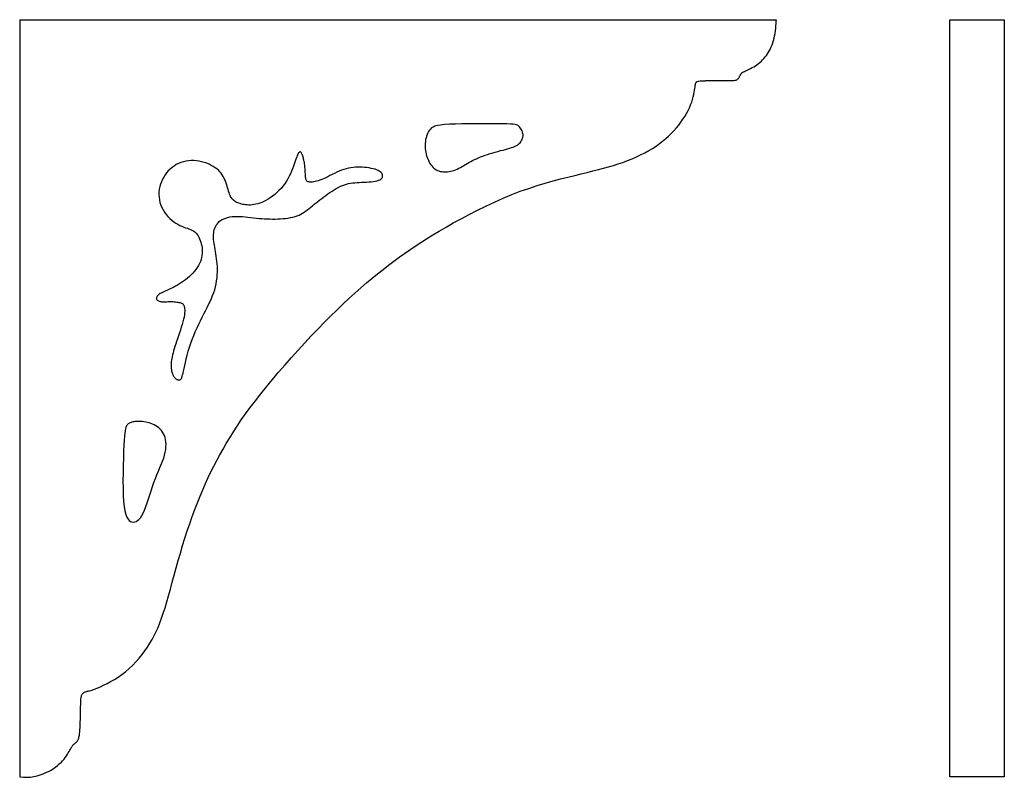
# Model space of a CAD drawing. Extents: x 15 to 35.3, y 9.2 to 24.9.
import ezdxf

# ---------------------------------------------------------------- set-up
doc = ezdxf.new("R2010")
doc.units = 0
doc.header["$MEASUREMENT"] = 0
doc.layers.get('0').update_dxf_attribs({"linetype": 'CONTINUOUS'})

msp = doc.modelspace()

# ---------------------------------------------------------------- linework, layer by layer
for p, q in [((14.959, 24.859), (30.577, 24.862)), ((14.959, 24.859), (14.959, 9.233)), ((34.157, 24.859), (35.282, 24.859)), ((34.157, 9.234), (34.157, 24.859)), ((35.282, 24.859), (35.282, 9.234)), ((35.282, 9.234), (34.157, 9.234))]:
    msp.add_line(p, q)
msp.add_lwpolyline([(14.959, 9.233), (15.035, 9.226), (15.11, 9.225), (15.183, 9.23), (15.252, 9.24), (15.319, 9.255), (15.383, 9.274), (15.444, 9.296), (15.501, 9.321), (15.555, 9.347), (15.606, 9.375), (15.654, 9.405), (15.698, 9.436), (15.739, 9.467), (15.777, 9.5), (15.812, 9.533), (15.844, 9.567), (15.874, 9.601), (15.9, 9.635), (15.924, 9.669), (15.945, 9.701), (15.963, 9.731), (15.98, 9.76), (15.994, 9.785), (16.007, 9.808), (16.017, 9.827), (16.027, 9.843), (16.034, 9.856), (16.041, 9.867), (16.048, 9.876), (16.053, 9.884), (16.059, 9.89), (16.065, 9.896), (16.071, 9.901), (16.077, 9.907), (16.084, 9.912), (16.091, 9.918), (16.098, 9.923), (16.105, 9.928), (16.113, 9.934), (16.12, 9.94), (16.127, 9.947), (16.134, 9.953), (16.141, 9.961), (16.148, 9.97), (16.154, 9.979), (16.161, 9.99), (16.167, 10.002), (16.173, 10.016), (16.178, 10.032), (16.183, 10.05), (16.188, 10.071), (16.192, 10.097), (16.196, 10.126), (16.2, 10.161), (16.203, 10.202), (16.206, 10.25), (16.208, 10.304), (16.21, 10.364), (16.211, 10.427), (16.212, 10.491), (16.214, 10.556), (16.215, 10.618), (16.216, 10.677), (16.218, 10.729), (16.22, 10.775), (16.222, 10.813), (16.224, 10.845), (16.228, 10.872), (16.232, 10.894), (16.237, 10.913), (16.244, 10.928), (16.251, 10.942), (16.26, 10.953), (16.271, 10.963), (16.282, 10.972), (16.294, 10.98), (16.308, 10.987), (16.321, 10.992), (16.336, 10.997), (16.351, 11.001), (16.366, 11.004), (16.383, 11.007), (16.402, 11.011), (16.425, 11.017), (16.452, 11.025), (16.485, 11.036), (16.525, 11.051), (16.572, 11.07), (16.629, 11.094), (16.692, 11.124), (16.762, 11.159), (16.836, 11.199), (16.913, 11.244), (16.992, 11.293), (17.07, 11.347), (17.147, 11.406), (17.221, 11.47), (17.292, 11.537), (17.359, 11.607), (17.424, 11.681), (17.485, 11.757), (17.542, 11.834), (17.596, 11.912), (17.646, 11.991), (17.693, 12.071), (17.736, 12.151), (17.777, 12.234), (17.815, 12.32), (17.852, 12.411), (17.888, 12.508), (17.923, 12.612), (17.959, 12.724), (17.995, 12.844), (18.031, 12.973), (18.069, 13.109), (18.108, 13.251), (18.147, 13.397), (18.189, 13.547), (18.231, 13.699), (18.275, 13.853), (18.321, 14.006), (18.369, 14.159), (18.418, 14.31), (18.469, 14.46), (18.52, 14.607), (18.573, 14.751), (18.627, 14.892), (18.681, 15.028), (18.736, 15.159), (18.792, 15.286), (18.848, 15.41), (18.907, 15.531), (18.966, 15.649), (19.027, 15.766), (19.091, 15.882), (19.156, 15.999), (19.224, 16.115), (19.295, 16.233), (19.369, 16.353), (19.448, 16.475), (19.533, 16.6), (19.623, 16.728), (19.719, 16.861), (19.823, 16.998), (19.934, 17.141), (20.052, 17.287), (20.176, 17.437), (20.304, 17.588), (20.436, 17.741), (20.571, 17.892), (20.706, 18.043), (20.842, 18.19), (20.977, 18.334), (21.111, 18.474), (21.243, 18.61), (21.375, 18.742), (21.504, 18.869), (21.631, 18.991), (21.756, 19.108), (21.879, 19.22), (21.999, 19.327), (22.117, 19.429), (22.233, 19.527), (22.347, 19.62), (22.46, 19.709), (22.571, 19.796), (22.682, 19.879), (22.791, 19.959), (22.9, 20.037), (23.011, 20.114), (23.123, 20.19), (23.238, 20.266), (23.358, 20.342), (23.484, 20.419), (23.617, 20.499), (23.759, 20.581), (23.909, 20.666), (24.068, 20.754), (24.234, 20.842), (24.405, 20.93), (24.58, 21.016), (24.757, 21.099), (24.936, 21.178), (25.115, 21.252), (25.292, 21.32), (25.467, 21.381), (25.638, 21.437), (25.805, 21.488), (25.967, 21.534), (26.123, 21.575), (26.272, 21.614), (26.414, 21.649), (26.547, 21.681), (26.673, 21.711), (26.791, 21.74), (26.904, 21.768), (27.012, 21.796), (27.115, 21.825), (27.216, 21.854), (27.314, 21.885), (27.411, 21.918), (27.505, 21.954), (27.598, 21.991), (27.688, 22.031), (27.776, 22.073), (27.861, 22.116), (27.942, 22.161), (28.02, 22.207), (28.094, 22.255), (28.164, 22.304), (28.23, 22.355), (28.293, 22.407), (28.353, 22.46), (28.409, 22.515), (28.463, 22.571), (28.514, 22.628), (28.562, 22.687), (28.607, 22.746), (28.649, 22.806), (28.688, 22.867), (28.723, 22.927), (28.755, 22.987), (28.784, 23.046), (28.808, 23.105), (28.829, 23.162), (28.846, 23.217), (28.86, 23.27), (28.871, 23.319), (28.88, 23.366), (28.887, 23.408), (28.893, 23.445), (28.898, 23.477), (28.902, 23.504), (28.907, 23.525), (28.911, 23.542), (28.915, 23.555), (28.92, 23.565), (28.924, 23.572), (28.93, 23.578), (28.935, 23.583), (28.942, 23.587), (28.951, 23.59), (28.963, 23.594), (28.979, 23.596), (29.001, 23.599), (29.03, 23.601), (29.067, 23.602), (29.114, 23.603), (29.12, 23.606), (29.185, 23.606), (29.255, 23.606), (29.327, 23.605), (29.4, 23.604), (29.47, 23.604), (29.535, 23.604), (29.591, 23.604), (29.638, 23.605), (29.676, 23.606), (29.705, 23.608), (29.728, 23.611), (29.745, 23.615), (29.758, 23.62), (29.768, 23.626), (29.777, 23.633), (29.785, 23.641), (29.793, 23.65), (29.8, 23.66), (29.807, 23.671), (29.813, 23.682), (29.819, 23.692), (29.825, 23.702), (29.83, 23.712), (29.835, 23.72), (29.84, 23.728), (29.844, 23.735), (29.848, 23.742), (29.851, 23.747), (29.855, 23.752), (29.858, 23.757), (29.862, 23.761), (29.866, 23.765), (29.87, 23.769), (29.876, 23.773), (29.883, 23.778), (29.892, 23.783), (29.904, 23.789), (29.919, 23.796), (29.937, 23.805), (29.96, 23.816), (29.985, 23.828), (30.014, 23.841), (30.045, 23.857), (30.077, 23.874), (30.11, 23.892), (30.143, 23.912), (30.176, 23.934), (30.207, 23.957), (30.237, 23.981), (30.267, 24.007), (30.294, 24.034), (30.321, 24.063), (30.346, 24.093), (30.371, 24.125), (30.394, 24.157), (30.415, 24.192), (30.436, 24.227), (30.455, 24.264), (30.472, 24.303), (30.489, 24.344), (30.504, 24.386), (30.517, 24.431), (30.529, 24.478), (30.54, 24.527), (30.549, 24.578), (30.557, 24.629), (30.564, 24.682), (30.569, 24.734), (30.573, 24.786), (30.576, 24.837), (30.577, 24.862)])
for points in [[(23.83, 22.703), (23.729, 22.696), (23.647, 22.687), (23.582, 22.675), (23.53, 22.662), (23.49, 22.645), (23.459, 22.627), (23.435, 22.605), (23.415, 22.581), (23.398, 22.554), (23.382, 22.525), (23.368, 22.493), (23.356, 22.46), (23.346, 22.425), (23.338, 22.388), (23.333, 22.351), (23.329, 22.314), (23.327, 22.276), (23.328, 22.238), (23.33, 22.2), (23.334, 22.163), (23.341, 22.126), (23.348, 22.09), (23.358, 22.055), (23.369, 22.021), (23.381, 21.987), (23.395, 21.955), (23.41, 21.925), (23.426, 21.896), (23.444, 21.869), (23.464, 21.844), (23.485, 21.821), (23.507, 21.801), (23.531, 21.782), (23.557, 21.766), (23.583, 21.753), (23.611, 21.741), (23.639, 21.732), (23.669, 21.726), (23.699, 21.721), (23.729, 21.719), (23.76, 21.719), (23.792, 21.722), (23.823, 21.726), (23.856, 21.733), (23.888, 21.741), (23.921, 21.752), (23.954, 21.764), (23.987, 21.779), (24.021, 21.795), (24.055, 21.812), (24.089, 21.831), (24.124, 21.851), (24.159, 21.871), (24.195, 21.892), (24.232, 21.913), (24.269, 21.934), (24.307, 21.954), (24.347, 21.974), (24.387, 21.993), (24.429, 22.012), (24.473, 22.03), (24.518, 22.048), (24.566, 22.066), (24.616, 22.082), (24.668, 22.099), (24.722, 22.114), (24.776, 22.13), (24.831, 22.144), (24.884, 22.159), (24.936, 22.172), (24.985, 22.185), (25.031, 22.198), (25.073, 22.21), (25.11, 22.222), (25.144, 22.234), (25.175, 22.246), (25.202, 22.259), (25.227, 22.273), (25.25, 22.288), (25.27, 22.305), (25.288, 22.324), (25.304, 22.344), (25.318, 22.366), (25.33, 22.39), (25.339, 22.414), (25.345, 22.439), (25.348, 22.465), (25.348, 22.49), (25.344, 22.516), (25.337, 22.542), (25.328, 22.566), (25.317, 22.59), (25.305, 22.612), (25.292, 22.632), (25.278, 22.65), (25.264, 22.665), (25.251, 22.678), (25.235, 22.688), (25.214, 22.695), (25.185, 22.701), (25.144, 22.705), (25.089, 22.708), (25.017, 22.71), (24.925, 22.712), (24.811, 22.714), (24.679, 22.715), (24.535, 22.716), (24.385, 22.716), (24.234, 22.715), (24.087, 22.712), (23.951, 22.709)], [(18.49, 18.183), (18.519, 18.264), (18.551, 18.344), (18.584, 18.422), (18.619, 18.499), (18.654, 18.575), (18.69, 18.648), (18.726, 18.719), (18.761, 18.789), (18.795, 18.856), (18.828, 18.921), (18.859, 18.984), (18.889, 19.046), (18.916, 19.108), (18.941, 19.168), (18.964, 19.229), (18.984, 19.289), (19, 19.35), (19.014, 19.411), (19.024, 19.473), (19.032, 19.533), (19.037, 19.594), (19.04, 19.653), (19.04, 19.711), (19.039, 19.768), (19.035, 19.824), (19.03, 19.877), (19.023, 19.929), (19.016, 19.979), (19.008, 20.028), (18.999, 20.075), (18.991, 20.12), (18.984, 20.164), (18.977, 20.206), (18.971, 20.246), (18.966, 20.285), (18.962, 20.323), (18.96, 20.359), (18.96, 20.395), (18.961, 20.429), (18.964, 20.463), (18.969, 20.496), (18.976, 20.528), (18.986, 20.559), (18.998, 20.589), (19.013, 20.618), (19.032, 20.645), (19.053, 20.671), (19.078, 20.695), (19.107, 20.716), (19.139, 20.736), (19.174, 20.753), (19.213, 20.768), (19.254, 20.78), (19.299, 20.79), (19.346, 20.797), (19.395, 20.801), (19.447, 20.803), (19.501, 20.801), (19.557, 20.798), (19.613, 20.793), (19.671, 20.787), (19.729, 20.781), (19.787, 20.774), (19.844, 20.768), (19.902, 20.762), (19.958, 20.757), (20.014, 20.753), (20.07, 20.751), (20.125, 20.749), (20.18, 20.748), (20.234, 20.748), (20.288, 20.75), (20.342, 20.752), (20.396, 20.756), (20.448, 20.762), (20.5, 20.768), (20.549, 20.777), (20.597, 20.787), (20.643, 20.8), (20.686, 20.814), (20.726, 20.83), (20.763, 20.849), (20.799, 20.869), (20.833, 20.891), (20.867, 20.915), (20.9, 20.94), (20.933, 20.966), (20.967, 20.994), (21.003, 21.022), (21.039, 21.052), (21.077, 21.082), (21.116, 21.112), (21.156, 21.143), (21.196, 21.174), (21.237, 21.205), (21.279, 21.236), (21.322, 21.267), (21.364, 21.296), (21.407, 21.325), (21.45, 21.352), (21.493, 21.378), (21.536, 21.402), (21.579, 21.423), (21.621, 21.441), (21.663, 21.456), (21.705, 21.468), (21.747, 21.478), (21.789, 21.486), (21.832, 21.492), (21.876, 21.497), (21.922, 21.5), (21.969, 21.503), (22.018, 21.506), (22.068, 21.508), (22.118, 21.511), (22.167, 21.514), (22.215, 21.518), (22.259, 21.523), (22.3, 21.529), (22.336, 21.537), (22.367, 21.547), (22.392, 21.558), (22.412, 21.57), (22.428, 21.584), (22.439, 21.599), (22.446, 21.614), (22.45, 21.63), (22.45, 21.646), (22.447, 21.662), (22.441, 21.678), (22.432, 21.693), (22.419, 21.708), (22.402, 21.723), (22.381, 21.737), (22.356, 21.751), (22.327, 21.763), (22.294, 21.775), (22.256, 21.785), (22.215, 21.794), (22.172, 21.802), (22.126, 21.809), (22.079, 21.814), (22.031, 21.817), (21.983, 21.818), (21.935, 21.818), (21.888, 21.816), (21.84, 21.812), (21.793, 21.805), (21.745, 21.796), (21.698, 21.785), (21.65, 21.771), (21.602, 21.754), (21.554, 21.735), (21.505, 21.714), (21.457, 21.691), (21.41, 21.667), (21.364, 21.643), (21.318, 21.621), (21.275, 21.599), (21.233, 21.58), (21.193, 21.563), (21.156, 21.549), (21.121, 21.538), (21.088, 21.528), (21.057, 21.521), (21.029, 21.516), (21.003, 21.512), (20.98, 21.51), (20.959, 21.51), (20.941, 21.511), (20.924, 21.513), (20.91, 21.517), (20.898, 21.524), (20.888, 21.532), (20.88, 21.543), (20.873, 21.557), (20.868, 21.573), (20.864, 21.591), (20.861, 21.611), (20.858, 21.633), (20.857, 21.657), (20.856, 21.682), (20.854, 21.707), (20.853, 21.733), (20.852, 21.759), (20.85, 21.785), (20.848, 21.811), (20.845, 21.837), (20.842, 21.863), (20.838, 21.888), (20.835, 21.913), (20.83, 21.938), (20.825, 21.961), (20.82, 21.984), (20.814, 22.006), (20.808, 22.027), (20.802, 22.046), (20.795, 22.064), (20.789, 22.081), (20.782, 22.096), (20.776, 22.108), (20.769, 22.119), (20.763, 22.127), (20.756, 22.133), (20.749, 22.135), (20.741, 22.135), (20.734, 22.131), (20.726, 22.124), (20.717, 22.113), (20.708, 22.098), (20.698, 22.079), (20.688, 22.056), (20.677, 22.03), (20.665, 21.999), (20.652, 21.964), (20.638, 21.925), (20.624, 21.882), (20.608, 21.836), (20.59, 21.787), (20.57, 21.736), (20.548, 21.684), (20.524, 21.631), (20.496, 21.578), (20.465, 21.526), (20.431, 21.476), (20.393, 21.427), (20.353, 21.381), (20.311, 21.337), (20.267, 21.295), (20.222, 21.256), (20.177, 21.22), (20.131, 21.188), (20.086, 21.159), (20.041, 21.133), (19.998, 21.111), (19.955, 21.092), (19.913, 21.076), (19.872, 21.063), (19.832, 21.053), (19.793, 21.045), (19.756, 21.04), (19.72, 21.037), (19.686, 21.036), (19.653, 21.038), (19.621, 21.041), (19.591, 21.045), (19.562, 21.051), (19.534, 21.057), (19.508, 21.065), (19.483, 21.073), (19.459, 21.082), (19.437, 21.092), (19.416, 21.104), (19.397, 21.116), (19.379, 21.129), (19.363, 21.143), (19.348, 21.159), (19.335, 21.176), (19.323, 21.194), (19.312, 21.215), (19.301, 21.237), (19.291, 21.262), (19.281, 21.29), (19.272, 21.321), (19.261, 21.354), (19.251, 21.39), (19.239, 21.428), (19.227, 21.468), (19.213, 21.508), (19.197, 21.547), (19.18, 21.586), (19.161, 21.624), (19.14, 21.659), (19.116, 21.693), (19.089, 21.724), (19.06, 21.754), (19.028, 21.782), (18.993, 21.808), (18.954, 21.833), (18.912, 21.856), (18.867, 21.878), (18.819, 21.898), (18.768, 21.915), (18.715, 21.93), (18.661, 21.942), (18.606, 21.951), (18.551, 21.955), (18.496, 21.956), (18.442, 21.952), (18.389, 21.944), (18.338, 21.931), (18.288, 21.914), (18.239, 21.894), (18.192, 21.87), (18.148, 21.842), (18.105, 21.811), (18.065, 21.778), (18.027, 21.741), (17.992, 21.701), (17.96, 21.659), (17.931, 21.614), (17.905, 21.568), (17.883, 21.519), (17.865, 21.468), (17.851, 21.416), (17.84, 21.363), (17.834, 21.308), (17.833, 21.253), (17.835, 21.198), (17.843, 21.144), (17.855, 21.09), (17.872, 21.037), (17.893, 20.985), (17.919, 20.935), (17.949, 20.887), (17.983, 20.842), (18.019, 20.799), (18.057, 20.76), (18.097, 20.724), (18.139, 20.691), (18.181, 20.663), (18.224, 20.639), (18.266, 20.617), (18.307, 20.599), (18.347, 20.583), (18.385, 20.568), (18.421, 20.556), (18.453, 20.544), (18.482, 20.532), (18.509, 20.521), (18.532, 20.51), (18.554, 20.497), (18.573, 20.483), (18.591, 20.467), (18.608, 20.448), (18.625, 20.426), (18.641, 20.401), (18.656, 20.373), (18.671, 20.342), (18.685, 20.308), (18.697, 20.273), (18.708, 20.236), (18.717, 20.197), (18.723, 20.157), (18.727, 20.117), (18.728, 20.076), (18.726, 20.035), (18.722, 19.993), (18.714, 19.952), (18.703, 19.91), (18.688, 19.869), (18.67, 19.828), (18.649, 19.787), (18.624, 19.747), (18.596, 19.708), (18.566, 19.67), (18.533, 19.632), (18.498, 19.596), (18.461, 19.561), (18.422, 19.528), (18.382, 19.496), (18.342, 19.466), (18.301, 19.438), (18.259, 19.411), (18.218, 19.386), (18.177, 19.363), (18.138, 19.342), (18.099, 19.322), (18.062, 19.304), (18.027, 19.288), (17.994, 19.273), (17.963, 19.259), (17.933, 19.246), (17.907, 19.233), (17.882, 19.22), (17.86, 19.208), (17.84, 19.195), (17.824, 19.182), (17.809, 19.169), (17.798, 19.156), (17.79, 19.143), (17.784, 19.131), (17.781, 19.119), (17.782, 19.107), (17.785, 19.096), (17.791, 19.085), (17.8, 19.075), (17.811, 19.067), (17.825, 19.059), (17.84, 19.052), (17.857, 19.047), (17.876, 19.043), (17.896, 19.041), (17.918, 19.04), (17.94, 19.04), (17.964, 19.041), (17.988, 19.042), (18.014, 19.043), (18.04, 19.044), (18.066, 19.044), (18.094, 19.044), (18.121, 19.043), (18.148, 19.041), (18.174, 19.038), (18.2, 19.035), (18.224, 19.031), (18.246, 19.027), (18.267, 19.022), (18.285, 19.017), (18.3, 19.011), (18.314, 19.003), (18.326, 18.995), (18.336, 18.985), (18.344, 18.972), (18.351, 18.958), (18.356, 18.941), (18.361, 18.92), (18.364, 18.897), (18.366, 18.87), (18.365, 18.84), (18.363, 18.806), (18.358, 18.768), (18.351, 18.725), (18.341, 18.679), (18.328, 18.627), (18.312, 18.573), (18.294, 18.515), (18.275, 18.456), (18.255, 18.396), (18.235, 18.336), (18.215, 18.278), (18.196, 18.222), (18.179, 18.169), (18.163, 18.118), (18.148, 18.071), (18.135, 18.026), (18.124, 17.984), (18.114, 17.944), (18.105, 17.906), (18.098, 17.87), (18.093, 17.836), (18.089, 17.804), (18.086, 17.773), (18.085, 17.744), (18.085, 17.716), (18.086, 17.69), (18.088, 17.664), (18.091, 17.64), (18.095, 17.618), (18.1, 17.596), (18.106, 17.575), (18.112, 17.556), (18.119, 17.538), (18.127, 17.521), (18.136, 17.506), (18.145, 17.492), (18.154, 17.48), (18.164, 17.469), (18.175, 17.459), (18.185, 17.451), (18.196, 17.444), (18.206, 17.438), (18.216, 17.434), (18.226, 17.43), (18.235, 17.428), (18.244, 17.426), (18.252, 17.426), (18.26, 17.427), (18.267, 17.429), (18.274, 17.432), (18.281, 17.436), (18.287, 17.441), (18.292, 17.447), (18.297, 17.456), (18.303, 17.467), (18.309, 17.483), (18.315, 17.505), (18.322, 17.532), (18.331, 17.567), (18.34, 17.61), (18.352, 17.663), (18.365, 17.723), (18.38, 17.79), (18.398, 17.863), (18.417, 17.94), (18.439, 18.02), (18.463, 18.101)], [(17.729, 15.312), (17.76, 15.393), (17.791, 15.47), (17.823, 15.544), (17.853, 15.616), (17.882, 15.684), (17.908, 15.75), (17.931, 15.813), (17.95, 15.874), (17.964, 15.933), (17.974, 15.99), (17.979, 16.045), (17.981, 16.098), (17.978, 16.147), (17.971, 16.194), (17.961, 16.238), (17.947, 16.279), (17.929, 16.317), (17.909, 16.351), (17.886, 16.382), (17.86, 16.411), (17.832, 16.437), (17.801, 16.46), (17.769, 16.48), (17.736, 16.498), (17.701, 16.514), (17.666, 16.527), (17.63, 16.538), (17.595, 16.548), (17.56, 16.555), (17.525, 16.561), (17.492, 16.566), (17.461, 16.569), (17.432, 16.571), (17.404, 16.572), (17.379, 16.572), (17.355, 16.571), (17.333, 16.569), (17.312, 16.565), (17.292, 16.561), (17.274, 16.557), (17.257, 16.551), (17.24, 16.544), (17.225, 16.537), (17.211, 16.528), (17.198, 16.518), (17.186, 16.507), (17.175, 16.494), (17.165, 16.48), (17.156, 16.463), (17.148, 16.443), (17.141, 16.415), (17.134, 16.377), (17.128, 16.328), (17.122, 16.263), (17.116, 16.181), (17.11, 16.079), (17.105, 15.956), (17.099, 15.815), (17.095, 15.663), (17.092, 15.504), (17.091, 15.345), (17.092, 15.19), (17.097, 15.046), (17.105, 14.918), (17.117, 14.811), (17.132, 14.722), (17.151, 14.652), (17.172, 14.597), (17.196, 14.556), (17.222, 14.527), (17.249, 14.508), (17.277, 14.497), (17.305, 14.493), (17.334, 14.495), (17.363, 14.505), (17.392, 14.523), (17.421, 14.548), (17.45, 14.583), (17.479, 14.626), (17.507, 14.678), (17.534, 14.741), (17.562, 14.811), (17.588, 14.888), (17.615, 14.97), (17.643, 15.055), (17.671, 15.141), (17.699, 15.228)]]:
    msp.add_lwpolyline(points, close=True)

doc.saveas('drawing.dxf')
